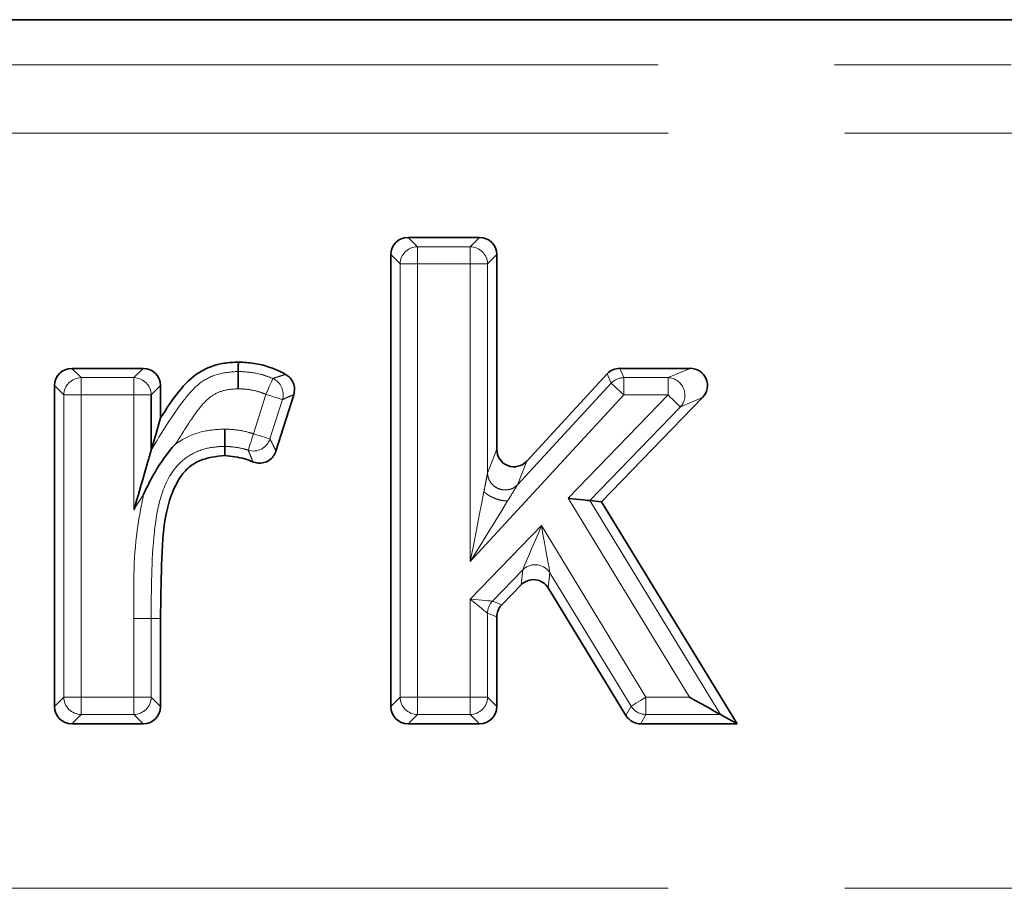
# Model space of a CAD drawing. Units: millimetres. Extents: x -114 to 3043, y -296 to 1478.
# Drawn here: x 717 to 745, y 948 to 973 of the extents above; entities that cross this region are included whole.
import ezdxf

# ---------------------------------------------------------------- set-up
doc = ezdxf.new("R2010")
doc.units = ezdxf.units.MM
doc.header["$LTSCALE"] = 4
doc.linetypes.add('PHANTOM', pattern=[12.7, 6.35, -1.27, 1.27, -1.27, 1.27, -1.27])

msp = doc.modelspace()

# ---------------------------------------------------------------- linework, layer by layer
at = {"color": 7, "linetype": 'Continuous', "lineweight": 35}
for p, q in [((452.055, 973.115), (882.263, 973.115)), ((728.074, 966.85), (730.131, 966.85)), ((727.577, 953.347), (727.577, 966.352)), ((730.628, 966.352), (730.628, 960.75)), ((718.4, 963.08), (720.457, 963.08)), ((731.491, 960.413), (733.801, 962.92)), ((734.167, 963.08), (736.186, 963.08)), ((717.903, 953.347), (717.903, 962.583)), ((720.954, 962.583), (720.954, 961.653)), ((720.686, 962.315), (720.686, 960.728)), ((724.785, 962.321), (724.273, 960.699)), ((736.544, 962.237), (733.64, 959.235)), ((733.303, 959.273), (733.64, 959.235)), ((733.64, 959.235), (737.539, 952.85)), ((731.325, 956.846), (730.768, 956.27)), ((734.342, 953.088), (732.107, 956.759)), ((720.954, 955.884), (720.954, 953.347)), ((730.628, 955.924), (730.628, 953.347)), ((737.06, 953.118), (737.539, 952.85)), ((720.457, 952.85), (718.4, 952.85)), ((730.131, 952.85), (728.074, 952.85)), ((737.539, 952.85), (734.767, 952.85))]:
    msp.add_line(p, q, dxfattribs=at)
at = {"color": 8, "linetype": 'PHANTOM', "lineweight": 18}
for p, q in [((455.868, 971.819), (878.45, 971.819)), ((456.159, 969.85), (878.159, 969.85)), ((728.074, 966.85), (728.342, 966.581)), ((729.863, 966.581), (730.131, 966.85)), ((728.342, 966.581), (728.342, 966.084)), ((728.342, 966.581), (729.863, 966.581)), ((729.863, 966.084), (729.863, 966.581)), ((727.845, 966.084), (727.577, 966.352)), ((730.628, 966.352), (730.36, 966.084)), ((728.342, 966.084), (727.845, 966.084)), ((727.845, 953.615), (727.845, 966.084)), ((729.863, 966.084), (728.342, 966.084)), ((728.342, 966.084), (728.342, 953.615)), ((730.36, 966.084), (729.863, 966.084)), ((729.863, 957.516), (729.863, 966.084)), ((730.36, 966.084), (730.36, 960.063)), ((718.4, 963.08), (718.668, 962.812)), ((720.188, 962.812), (720.457, 963.08)), ((733.919, 962.652), (733.801, 962.92)), ((734.167, 963.08), (734.284, 962.812)), ((735.554, 962.812), (736.186, 963.08)), ((718.171, 962.315), (717.903, 962.583)), ((718.668, 962.812), (718.668, 962.315)), ((718.668, 962.812), (720.188, 962.812)), ((720.188, 962.315), (720.188, 962.812)), ((720.954, 962.583), (720.686, 962.315)), ((731.223, 959.726), (733.919, 962.652)), ((734.284, 962.812), (734.284, 962.315)), ((734.284, 962.812), (735.554, 962.812)), ((735.554, 962.315), (735.554, 962.812)), ((718.668, 962.315), (718.171, 962.315)), ((718.171, 953.615), (718.171, 962.315)), ((720.188, 962.315), (718.668, 962.315)), ((718.668, 962.315), (718.668, 953.615)), ((720.188, 959.015), (720.188, 962.315)), ((720.686, 962.315), (720.188, 962.315)), ((723.628, 961.197), (723.986, 962.331)), ((734.284, 962.315), (729.863, 957.516)), ((732.678, 959.342), (735.554, 962.315)), ((735.554, 962.315), (734.284, 962.315)), ((724.46, 962.182), (724.102, 961.048)), ((736.544, 962.237), (735.911, 961.969)), ((735.911, 961.969), (733.303, 959.273)), ((730.36, 960.063), (730.628, 960.75)), ((731.491, 960.413), (731.223, 959.726)), ((720.466, 959.453), (720.188, 959.015)), ((736.174, 953.615), (732.678, 959.342)), ((733.303, 959.273), (737.06, 953.118)), ((729.863, 956.435), (731.911, 958.553)), ((731.911, 958.553), (734.917, 953.615)), ((731.374, 957.282), (730.5, 956.378)), ((731.325, 956.846), (731.374, 957.282)), ((732.156, 957.195), (732.107, 956.759)), ((734.493, 953.357), (732.156, 957.195)), ((729.863, 953.615), (729.863, 956.435)), ((730.5, 956.378), (730.768, 956.27)), ((720.188, 953.615), (720.188, 955.885)), ((720.686, 955.884), (720.686, 953.615)), ((720.686, 955.884), (720.954, 955.884)), ((730.36, 956.033), (730.36, 953.615)), ((730.628, 955.924), (730.36, 956.033)), ((717.903, 953.347), (718.171, 953.615)), ((718.171, 953.615), (718.668, 953.615)), ((718.668, 953.615), (718.668, 953.118)), ((718.668, 953.615), (720.188, 953.615)), ((720.188, 953.118), (720.188, 953.615)), ((720.188, 953.615), (720.686, 953.615)), ((720.686, 953.615), (720.954, 953.347)), ((727.577, 953.347), (727.845, 953.615)), ((727.845, 953.615), (728.342, 953.615)), ((728.342, 953.615), (728.342, 953.118)), ((728.342, 953.615), (729.863, 953.615)), ((729.863, 953.615), (730.36, 953.615)), ((729.863, 953.118), (729.863, 953.615)), ((730.36, 953.615), (730.628, 953.347)), ((734.917, 953.615), (734.917, 953.118)), ((734.917, 953.615), (736.174, 953.615)), ((734.342, 953.088), (734.493, 953.357)), ((718.668, 953.118), (718.4, 952.85)), ((720.188, 953.118), (718.668, 953.118)), ((720.457, 952.85), (720.188, 953.118)), ((728.342, 953.118), (728.074, 952.85)), ((729.863, 953.118), (728.342, 953.118)), ((730.131, 952.85), (729.863, 953.118)), ((734.917, 953.118), (734.767, 952.85)), ((737.06, 953.118), (734.917, 953.118)), ((456.159, 948.115), (878.159, 948.115))]:
    msp.add_line(p, q, dxfattribs=at)
at = {"color": 7, "linetype": 'Continuous', "lineweight": 35, "flags": 128}
for points in [[(723.191, 962.991), (723.191, 963.043), (723.191, 963.151), (723.192, 963.26)], [(720.686, 960.728), (720.824, 961.205), (720.954, 961.653)], [(722.802, 960.836), (722.801, 960.725), (722.799, 960.568)], [(732.678, 959.342), (732.793, 959.329), (732.904, 959.317), (733.007, 959.306), (733.099, 959.295), (733.177, 959.287), (733.238, 959.28), (733.281, 959.275), (733.303, 959.273)], [(737.06, 953.118), (737.029, 953.136), (736.968, 953.17), (736.881, 953.218), (736.771, 953.281), (736.64, 953.354), (736.494, 953.436), (736.337, 953.524), (736.174, 953.615)]]:
    msp.add_lwpolyline(points, dxfattribs=at)
at = {"color": 8, "linetype": 'PHANTOM', "lineweight": 18, "flags": 128}
for points in [[(723.986, 962.331), (724.022, 962.415), (724.056, 962.496), (724.088, 962.572), (724.117, 962.639), (724.142, 962.696), (724.161, 962.741), (724.174, 962.772), (724.181, 962.789)], [(734.284, 962.315), (734.217, 962.377), (734.153, 962.436), (734.092, 962.492), (734.038, 962.542), (733.993, 962.584), (733.957, 962.617), (733.932, 962.64), (733.919, 962.652)], [(724.46, 962.182), (724.443, 962.187), (724.411, 962.197), (724.364, 962.212), (724.305, 962.231), (724.235, 962.253), (724.157, 962.278), (724.073, 962.304), (723.986, 962.331)], [(735.911, 961.969), (735.898, 961.982), (735.874, 962.005), (735.839, 962.039), (735.794, 962.082), (735.741, 962.133), (735.682, 962.19), (735.619, 962.252), (735.554, 962.315)], [(723.476, 960.724), (723.481, 960.741), (723.491, 960.773), (723.506, 960.82), (723.525, 960.879), (723.548, 960.949), (723.573, 961.027), (723.6, 961.11), (723.628, 961.197)], [(723.628, 961.197), (723.715, 961.17), (723.799, 961.143), (723.877, 961.119), (723.947, 961.097), (724.006, 961.078), (724.053, 961.063), (724.085, 961.053), (724.102, 961.048)], [(729.863, 957.516), (729.953, 957.978), (730.04, 958.425), (730.122, 958.842), (730.195, 959.215), (730.257, 959.533)], [(730.94, 959.266), (730.77, 958.991), (730.571, 958.667), (730.348, 958.305), (730.109, 957.917), (729.863, 957.516)], [(731.374, 957.282), (731.393, 957.328), (731.429, 957.414), (731.482, 957.539), (731.549, 957.698), (731.629, 957.885), (731.717, 958.095), (731.813, 958.32), (731.911, 958.553)], [(731.911, 958.553), (731.956, 958.304), (731.999, 958.064), (732.04, 957.84), (732.076, 957.639), (732.106, 957.47), (732.13, 957.336), (732.147, 957.244), (732.156, 957.195)], [(730.36, 956.033), (730.342, 956.047), (730.308, 956.075), (730.259, 956.114), (730.197, 956.164), (730.124, 956.224), (730.042, 956.29), (729.954, 956.361), (729.863, 956.435)], [(729.863, 956.435), (729.979, 956.424), (730.092, 956.414), (730.197, 956.405), (730.291, 956.397), (730.371, 956.39), (730.433, 956.384), (730.477, 956.38), (730.5, 956.378)], [(720.686, 955.884), (720.668, 955.884), (720.634, 955.885), (720.585, 955.885), (720.523, 955.885), (720.45, 955.885), (720.368, 955.885), (720.279, 955.885), (720.188, 955.885)], [(734.493, 953.357), (734.508, 953.366), (734.537, 953.383), (734.579, 953.409), (734.632, 953.441), (734.694, 953.479), (734.764, 953.522), (734.84, 953.568), (734.917, 953.615)]]:
    msp.add_lwpolyline(points, dxfattribs=at)
at = {"color": 8, "linetype": 'PHANTOM', "lineweight": 18}
for centre, radius, start, end in [((728.349, 966.078), 0.504, 90.7297, 179.2703), ((729.856, 966.078), 0.504, 0.7305, 89.2703), ((718.675, 962.308), 0.504, 90.7306, 179.2694), ((720.182, 962.308), 0.504, 0.73, 89.2696), ((723.978, 962.328), 0.504, 343.1388, 66.2159), ((734.287, 962.309), 0.503, 90.2852, 137.058), ((735.533, 962.306), 0.507, 318.3144, 87.6416), ((723.624, 961.205), 0.504, 252.8894, 341.7576), ((731.73, 956.925), 0.504, 32.3483, 134.9514), ((730.863, 956.03), 0.503, 136.229, 179.7395), ((718.675, 953.622), 0.504, 180.7302, 269.2698), ((720.182, 953.622), 0.504, 270.73, 359.2705), ((728.349, 953.622), 0.504, 180.7299, 269.2697), ((729.856, 953.622), 0.504, 270.7303, 359.2692), ((734.921, 953.621), 0.503, 211.7061, 269.6273)]:
    msp.add_arc(centre, radius, start, end, dxfattribs=at)
at = {"color": 7, "linetype": 'Continuous', "lineweight": 35}
for centre, major_axis, ratio, start_param, end_param in [((728.08, 966.347), (-0.357, 0.357), 0.989133, 5.50325, 7.06312), ((730.125, 966.347), (0.357, 0.357), 0.989133, 5.50325, 7.06312), ((718.405, 962.578), (-0.357, 0.357), 0.989133, 5.50325, 7.06312), ((720.451, 962.578), (0.357, 0.357), 0.989133, 5.50325, 7.06312), ((734.169, 962.578), (-0.202, 0.461), 0.993479, 5.872444, 6.693926), ((736.173, 962.578), (0.477, 0.202), 0.965614, 5.126159, 7.440212), ((731.131, 960.764), (-0.189, -0.485), 0.960693, 5.098433, 7.467938), ((731.682, 956.491), (0.056, 0.504), 0.985539, 5.377149, 7.189221), ((731.131, 955.922), (-0.467, 0.189), 0.993635, 5.901133, 6.665237), ((718.405, 953.352), (-0.357, -0.357), 0.989133, 5.50325, 7.06312), ((720.451, 953.352), (0.357, -0.357), 0.989133, 5.50325, 7.06312), ((728.08, 953.352), (-0.357, -0.357), 0.989133, 5.50325, 7.06312), ((730.125, 953.352), (0.357, -0.357), 0.989133, 5.50325, 7.06312), ((734.77, 953.352), (-0.247, -0.439), 0.992811, 5.774297, 6.792073)]:
    msp.add_ellipse(centre, major_axis=major_axis, ratio=ratio, start_param=start_param, end_param=end_param, dxfattribs=at)
for points, knots in [([(720.954, 961.653), (721.124, 961.917), (721.432, 962.396), (722.019, 963.003), (722.657, 963.235), (723.054, 963.253), (723.192, 963.26)], [0, 0, 0, 0, 0.324905, 0.589482, 0.857063, 1, 1, 1, 1]), ([(723.192, 963.26), (723.345, 963.252), (723.788, 963.228), (724.245, 963.071), (724.525, 962.92), (724.551, 962.906)], [0, 0, 0, 0, 0.325445, 0.938206, 1, 1, 1, 1]), ([(723.188, 962.494), (723.188, 962.498), (723.188, 962.518), (723.189, 962.593), (723.189, 962.718), (723.19, 962.856), (723.19, 962.957), (723.19, 962.98), (723.191, 962.991)], [0, 0, 0, 0, 0.019959, 0.08047, 0.310601, 0.54049, 0.770241, 1, 1, 1, 1]), ([(724.551, 962.906), (724.597, 962.874), (724.69, 962.811), (724.779, 962.664), (724.821, 962.494), (724.797, 962.38), (724.785, 962.321)], [0, 0, 0, 0, 0.246147, 0.492338, 0.73752, 1, 1, 1, 1]), ([(722.802, 960.836), (722.802, 960.847), (722.802, 960.87), (722.803, 960.972), (722.804, 961.11), (722.806, 961.234), (722.806, 961.31), (722.806, 961.329), (722.806, 961.334)], [0, 0, 0, 0, 0.229726, 0.459451, 0.689333, 0.919476, 0.980404, 1, 1, 1, 1]), ([(721.381, 960.897), (721.379, 960.895), (721.149, 960.648), (720.86, 960.233), (720.596, 959.73), (720.496, 959.519), (720.467, 959.454), (720.466, 959.453), (720.466, 959.453), (720.466, 959.453), (720.466, 959.453), (720.466, 959.453), (720.466, 959.453)], [0, 0, 0, 0, 0.004322, 0.591813, 0.874446, 0.998568, 0.999539, 0.99978, 0.999902, 0.999964, 0.999993, 1, 1, 1, 1]), ([(720.188, 959.015), (720.189, 959.016), (720.3, 959.401), (720.456, 959.938), (720.616, 960.489), (720.671, 960.678), (720.682, 960.714), (720.686, 960.728)], [0, 0, 0, 0, 0.0032343, 0.6353033, 0.8784922, 0.9540947, 1, 1, 1, 1]), ([(724.273, 960.699), (724.251, 960.647), (724.207, 960.543), (724.08, 960.426), (723.926, 960.358), (723.76, 960.341), (723.657, 960.374), (723.608, 960.389)], [0, 0, 0, 0, 0.203848, 0.40775, 0.610232, 0.811937, 1, 1, 1, 1]), ([(722.799, 960.568), (722.548, 960.543), (722.15, 960.503), (721.689, 960.192), (721.334, 959.691), (721.036, 958.753), (720.974, 957.414), (720.961, 956.396), (720.954, 955.884)], [0, 0, 0, 0, 0.132262, 0.210032, 0.287763, 0.456005, 0.726539, 1, 1, 1, 1]), ([(723.608, 960.389), (723.532, 960.419), (723.274, 960.522), (722.996, 960.549), (722.799, 960.568)], [0, 0, 0, 0, 0.292617, 1, 1, 1, 1])]:
    msp.add_open_spline(points, degree=3, knots=knots, dxfattribs=at)
at = {"color": 8, "linetype": 'PHANTOM', "lineweight": 18}
for points, knots in [([(720.686, 960.728), (720.982, 961.221), (721.393, 961.907), (722.037, 962.667), (722.6, 962.947), (722.987, 962.976), (723.191, 962.991)], [0, 0, 0, 0, 0.485366, 0.675038, 0.828913, 1, 1, 1, 1]), ([(723.191, 962.991), (723.252, 962.988), (723.492, 962.976), (723.831, 962.926), (724.089, 962.825), (724.181, 962.789)], [0, 0, 0, 0, 0.1826, 0.707961, 1, 1, 1, 1]), ([(724.181, 962.789), (724.251, 962.812), (724.377, 962.853), (724.497, 962.89), (724.551, 962.906)], [0, 0, 0, 0, 0.552593, 1, 1, 1, 1]), ([(723.188, 962.494), (723.036, 962.483), (722.758, 962.464), (722.332, 962.257), (721.884, 961.707), (721.584, 961.224), (721.381, 960.897)], [0, 0, 0, 0, 0.178022, 0.326832, 0.54397, 1, 1, 1, 1]), ([(723.986, 962.331), (723.911, 962.361), (723.705, 962.442), (723.432, 962.481), (723.239, 962.491), (723.188, 962.494)], [0, 0, 0, 0, 0.291947, 0.813452, 1, 1, 1, 1]), ([(724.785, 962.321), (724.737, 962.302), (724.63, 962.258), (724.52, 962.209), (724.46, 962.182)], [0, 0, 0, 0, 0.447513, 1, 1, 1, 1]), ([(721.381, 960.897), (721.454, 960.946), (721.72, 961.125), (722.206, 961.3), (722.623, 961.324), (722.806, 961.334)], [0, 0, 0, 0, 0.173312, 0.635922, 1, 1, 1, 1]), ([(722.806, 961.334), (722.882, 961.33), (723.111, 961.317), (723.388, 961.271), (723.582, 961.211), (723.628, 961.197)], [0, 0, 0, 0, 0.270626, 0.825676, 1, 1, 1, 1]), ([(724.102, 961.048), (724.139, 960.975), (724.189, 960.877), (724.245, 960.759), (724.266, 960.715), (724.273, 960.699)], [0, 0, 0, 0, 0.639883, 0.86057, 1, 1, 1, 1]), ([(722.802, 960.836), (722.653, 960.828), (722.321, 960.81), (721.834, 960.633), (721.289, 960.193), (720.915, 959.387), (720.688, 957.895), (720.687, 956.713), (720.686, 955.884)], [0, 0, 0, 0, 0.073648, 0.164438, 0.252191, 0.414723, 0.589573, 1, 1, 1, 1]), ([(723.476, 960.724), (723.437, 960.736), (723.278, 960.785), (723.051, 960.822), (722.864, 960.833), (722.802, 960.836)], [0, 0, 0, 0, 0.178309, 0.72674, 1, 1, 1, 1]), ([(723.608, 960.389), (723.602, 960.405), (723.578, 960.469), (723.535, 960.581), (723.496, 960.676), (723.476, 960.724)], [0, 0, 0, 0, 0.139401, 0.559808, 1, 1, 1, 1]), ([(730.257, 959.533), (730.273, 959.616), (730.299, 959.752), (730.33, 959.908), (730.349, 960.009), (730.356, 960.045), (730.36, 960.063)], [0, 0, 0, 0, 0.428368, 0.705484, 0.856396, 1, 1, 1, 1]), ([(731.223, 959.726), (731.187, 959.695), (731.114, 959.632), (730.974, 959.584), (730.826, 959.575), (730.68, 959.609), (730.55, 959.683), (730.447, 959.789), (730.377, 959.92), (730.366, 960.015), (730.36, 960.063)], [0, 0, 0, 0, 0.124996, 0.249998, 0.375003, 0.500003, 0.624998, 0.75, 0.875002, 1, 1, 1, 1]), ([(730.94, 959.266), (730.913, 959.266), (730.86, 959.265), (730.767, 959.279), (730.671, 959.302), (730.573, 959.335), (730.479, 959.377), (730.392, 959.425), (730.315, 959.478), (730.276, 959.515), (730.257, 959.533)], [0, 0, 0, 0, 0.125004, 0.249999, 0.374996, 0.499997, 0.624997, 0.749995, 0.875, 1, 1, 1, 1]), ([(731.223, 959.726), (731.213, 959.71), (731.175, 959.648), (731.07, 959.478), (730.983, 959.337), (730.94, 959.266)], [0, 0, 0, 0, 0.1437, 0.571109, 1, 1, 1, 1]), ([(720.188, 955.885), (720.178, 956.731), (720.163, 957.932), (720.397, 959.106), (720.466, 959.453)], [0, 0, 0, 0, 0.704855, 1, 1, 1, 1])]:
    msp.add_open_spline(points, degree=3, knots=knots, dxfattribs=at)

doc.saveas('drawing.dxf')
